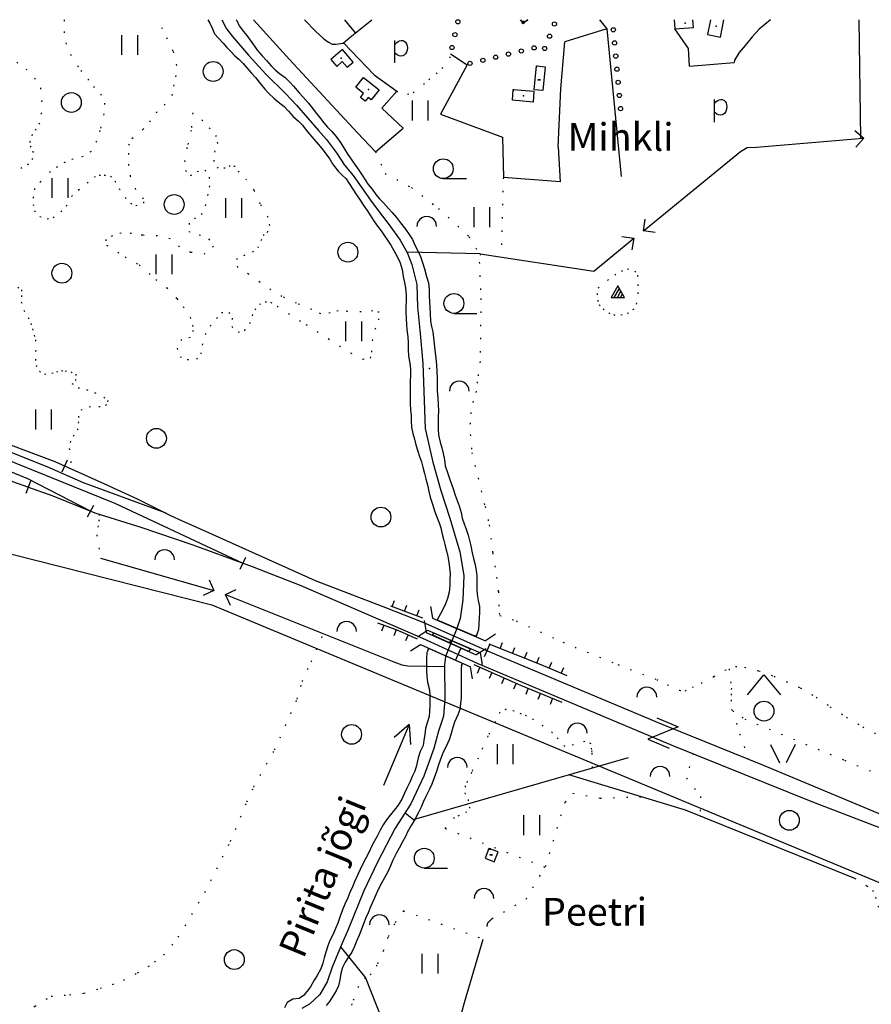
# Model space of a CAD drawing. Extents: x 552413 to 555000, y 6580512 to 6585004.
# Drawn here: x 553433 to 554079, y 6584253 to 6585000 of the extents above; entities that cross this region are included whole.
import ezdxf

# ---------------------------------------------------------------- set-up
doc = ezdxf.new("R2010")
doc.units = 0
doc.header["$MEASUREMENT"] = 0
doc.linetypes.add('KOLVIK_EBAM', pattern=[10, 1, -9])
doc.linetypes.add('XJ5_1', pattern=[60, 50, -10])
for name, color, linetype in [('10', 7, 'CONTINUOUS'), ('11', 7, 'CONTINUOUS'), ('13', 7, 'CONTINUOUS'), ('15', 7, 'CONTINUOUS'), ('16', 7, 'CONTINUOUS'), ('17', 7, 'CONTINUOUS'), ('20', 7, 'CONTINUOUS'), ('22', 7, 'CONTINUOUS'), ('23', 7, 'CONTINUOUS'), ('25', 7, 'CONTINUOUS'), ('28', 7, 'CONTINUOUS'), ('29', 7, 'CONTINUOUS'), ('30', 7, 'CONTINUOUS'), ('31', 7, 'CONTINUOUS'), ('4', 7, 'CONTINUOUS'), ('45', 7, 'CONTINUOUS'), ('46', 7, 'CONTINUOUS'), ('5', 7, 'CONTINUOUS'), ('50', 7, 'CONTINUOUS'), ('53', 7, 'CONTINUOUS'), ('54', 7, 'CONTINUOUS'), ('8', 7, 'CONTINUOUS'), ('9', 7, 'CONTINUOUS')]:
    doc.layers.add(name, color=color, linetype=linetype)
doc.styles.get("Standard").update_dxf_attribs({"font": 'ARIAL.TTF', "height": 0.2})

# ---------------------------------------------------------------- blocks, each defined once
blk = doc.blocks.new('HEIN_1')
at = {"layer": '46', "color": 3, "linetype": 'Continuous'}
for p, q in [((-5.98, -7.48), (-5.98, 7.52)), ((6.02, -7.48), (6.02, 7.52))]:
    blk.add_line(p, q, dxfattribs=at)
blk = doc.blocks.new('LEHT_1')
at = {"layer": '13', "color": 3, "linetype": 'Continuous'}
blk.add_circle((0, 0), 7.52, dxfattribs=at)
blk = doc.blocks.new('KIVIH1')
at = {"layer": '17', "color": 7, "linetype": 'Continuous'}
for p, q in [((-2.72, -2.88), (1.16, 3.8)), ((-0.4, -2.88), (2.28, 1.8)), ((1.88, -2.88), (3.44, -0.16))]:
    blk.add_line(p, q, dxfattribs=at)
blk.add_lwpolyline([(-5, -2.88), (5, -2.88), (0, 5.8), (-5, -2.88)], dxfattribs=at)
blk = doc.blocks.new('VOSA_1')
at = {"layer": '5', "color": 3, "linetype": 'Continuous'}
blk.add_arc((0.02, 0.02), 7.5, 359.84721, 180.15279, dxfattribs=at)
blk = doc.blocks.new('HLEHT1')
at = {"layer": '15', "color": 3, "linetype": 'Continuous'}
blk.add_line((0, -7.52), (17.52, -7.52), dxfattribs=at)
blk.add_circle((0, 0), 7.52, dxfattribs=at)
blk = doc.blocks.new('POLD_1')
at = {"layer": '28', "color": 7, "linetype": 'Continuous'}
blk.add_line((-4.78, -9.26), (-4.78, 7.8), dxfattribs=at)
blk.add_lwpolyline([(-4.78, 4.7), (-3.37, 6.1975), (-2.26, 7.09), (-1.2225, 7.565), (-0.03, 7.81), (1.2, 7.7375), (2.35, 7.26), (3.33, 6.4225), (4.05, 5.27), (4.4975, 3.84), (4.66, 2.17), (4.49, 0.4475), (3.94, -1.14), (3.14, -2.445), (2.22, -3.32), (1.1125, -3.82), (-0.25, -4), (-1.6775, -3.8075), (-2.98, -3.19), (-4.78, -1.84)], dxfattribs=at)
blk = doc.blocks.new('LAGE_1')
at = {"layer": '10', "color": 7, "linetype": 'Continuous'}
for p, q in [((-9.38, 13.76), (-2.5, 0)), ((9.36, 13.76), (2.5, 0))]:
    blk.add_line(p, q, dxfattribs=at)
blk = doc.blocks.new('SEGAM1')
at = {"layer": '11', "color": 3, "linetype": 'Continuous'}
for p, q in [((-12.48, 12.48), (0, 27.48)), ((0, 27.48), (12.52, 12.48))]:
    blk.add_line(p, q, dxfattribs=at)
blk.add_circle((0, 0), 7.52, dxfattribs=at)
blk = doc.blocks.new('LZMR_1')
at = {"layer": '4', "color": 7, "linetype": 'Continuous'}
blk.add_lwpolyline([(-8.74, 8.76), (8.77, 8.76), (-8.73, -8.74), (8.76, -8.74)], dxfattribs=at)

msp = doc.modelspace()

# ---------------------------------------------------------------- linework, layer by layer
at = {"layer": '10', "color": 7, "linetype": 'Continuous'}
for p, q in [((553715.45, 6584555.15), (553717.23, 6584559.82)), ((553738.82, 6584546.26), (553714.45, 6584555.53)), ((553724.8, 6584551.59), (553726.58, 6584556.27)), ((553734.15, 6584548.04), (553735.92, 6584552.71)), ((553709.05, 6584541.05), (553707.32, 6584536.36)), ((553718.43, 6584537.58), (553716.7, 6584532.89)), ((553727.6, 6584533.59), (553725.59, 6584529.01)), ((553797.39, 6584523.19), (553799.22, 6584527.84)), ((553806.69, 6584519.52), (553808.53, 6584524.17)), ((553816, 6584515.85), (553817.83, 6584520.5)), ((553825.3, 6584512.18), (553827.13, 6584516.83)), ((553834.53, 6584508.35), (553836.5, 6584512.95)), ((553782.03, 6584509.05), (553780.01, 6584504.47)), ((553843.73, 6584504.42), (553845.69, 6584509.02)), ((553791.18, 6584505.02), (553789.17, 6584500.44)), ((553800.33, 6584500.99), (553798.32, 6584496.41)), ((553809.49, 6584496.96), (553807.47, 6584492.39)), ((553818.71, 6584493.1), (553816.82, 6584488.47)), ((553827.97, 6584489.32), (553826.08, 6584484.69)), ((553837.23, 6584485.55), (553835.34, 6584480.92))]:
    msp.add_line(p, q, dxfattribs=at)
for points in [[(552786.94, 6585000), (553120.04, 6584672.53), (553578.73, 6584556.45), (555000, 6583965.39)], [(553704.36, 6584542.78), (553719.02, 6584537.36), (553734.53, 6584530.55)], [(553848.33, 6584502.46), (553828.6, 6584510.88), (553789.01, 6584526.49)], [(553777.45, 6584511.06), (553812.81, 6584495.5), (553844.19, 6584482.71)]]:
    msp.add_lwpolyline(points, dxfattribs=at)
at = {"layer": '15', "color": 7, "linetype": 'Continuous'}
msp.add_lwpolyline([(553872.87, 6585000), (553878.39, 6584993.26), (553889.15, 6584881.24)], dxfattribs=at)
at = {"layer": '16', "color": 7, "linetype": 'XJ5_1'}
for points in [[(553648.87, 6585000), (553657.4, 6584991.51), (553663.52, 6584985.63), (553667.21, 6584983.08), (553669.95, 6584981.75), (553672.77, 6584981.58), (553678.31, 6584982.46), (553683.52, 6584987.01), (553700.11, 6585000)], [(553752.16, 6584185.94), (553755.8, 6584200.98), (553759.67, 6584217.15), (553770.48, 6584254.94), (553787.5, 6584312.68), (553788.03, 6584315.31), (553791.23, 6584318.49)]]:
    msp.add_lwpolyline(points, dxfattribs=at)
at = {"layer": '20', "color": 7, "linetype": 'Continuous'}
for p, q in [((553464.99, 6584657.19), (553469.07, 6584666.32)), ((553437.85, 6584641.01), (553441.23, 6584650.42)), ((553763.41, 6584514.3), (553767.51, 6584523.42)), ((553785.64, 6584517.12), (553789.66, 6584526.27))]:
    msp.add_line(p, q, dxfattribs=at)
for points in [[(553305.62, 6584729.2), (553335.63, 6584715.34), (553382.75, 6584695.02), (553405.47, 6584685.48), (553459.63, 6584665.06), (553497.19, 6584648.27), (553521.97, 6584636.87), (553547.4, 6584624.28), (553556.13, 6584620.18), (553573.87, 6584612.36), (553657.06, 6584574.82), (553710.34, 6584554.45), (553738.64, 6584543.2), (553790.03, 6584520.65), (553919.48, 6584466.07), (553996.47, 6584435.02), (554048.63, 6584413.33), (554102.87, 6584390.66), (554161.87, 6584367.33), (554205.88, 6584348.26)], [(553280.02, 6584717.21), (553307.12, 6584703.01), (553361.77, 6584676.29), (553427.52, 6584650.02), (553458.08, 6584639.07), (553489.82, 6584626.24), (553524.9, 6584615.36), (553564.25, 6584602.03), (553609.34, 6584585.45), (553646.3, 6584571.01), (553738.4, 6584531.06), (553780.59, 6584512.04), (553929.02, 6584449.48), (554033.23, 6584407.5), (554099.53, 6584382.04), (554137.21, 6584368.71), (554205.88, 6584348.26)]]:
    msp.add_lwpolyline(points, dxfattribs=at)
at = {"layer": '22', "color": 230, "linetype": 'Continuous'}
msp.add_lwpolyline([(553813.7, 6584998.75), (553814.99, 6584998.94), (553813.7, 6584999.13)], dxfattribs=at)
msp.add_arc((553814.99, 6584998.94), 0.544, 314.99202, 45.00798, dxfattribs=at)
at = {"layer": '22', "color": 1, "linetype": 'Continuous'}
for p in [(553814.99, 6584998.94), (553697.51, 6584947.34), (553815.19, 6584942.46)]:
    msp.add_point(p, dxfattribs=at)
at = {"layer": '23', "color": 5, "linetype": 'Continuous'}
for points in [[(553586.35, 6585000), (553589.82, 6584993.3), (553594.45, 6584987.44), (553606.49, 6584973.34), (553619.68, 6584958.8), (553634.46, 6584944.3), (553642.79, 6584935.4), (553659.68, 6584916.09), (553665.65, 6584909.44), (553673.29, 6584899.24), (553679.3, 6584889.91), (553685.78, 6584882.1), (553698.97, 6584863.22), (553705.68, 6584854.54), (553713.3, 6584844.6), (553721.63, 6584832.88), (553726.95, 6584823.55), (553730.42, 6584814.65), (553734.13, 6584799.46), (553734.59, 6584782.32), (553736.67, 6584762.24), (553738.75, 6584739.45), (553740.6, 6584690.19), (553746.37, 6584664.73), (553752.39, 6584643.03), (553759.33, 6584622.19), (553766.73, 6584596.59), (553769.74, 6584578.79), (553769.05, 6584560.13), (553766.96, 6584546.02)], [(553766.96, 6584546.02), (553764.56, 6584538.53), (553756, 6584517.25), (553755.07, 6584510.96), (553755.54, 6584485.13), (553754.38, 6584472.11), (553750.69, 6584460.69), (553746.99, 6584447.44), (553739.58, 6584426.39), (553729.63, 6584405.55), (553717.84, 6584386.98), (553704.42, 6584361.36), (553694, 6584339.44), (553681.99, 6584310.22), (553676.67, 6584298.06), (553669.96, 6584281.57), (553666.05, 6584270.58), (553660.5, 6584260.81), (553652.86, 6584253.65), (553646.84, 6584250.39)]]:
    msp.add_lwpolyline(points, dxfattribs=at)
at = {"layer": '23', "color": 230, "linetype": 'Continuous'}
for points in [[(553826, 6584954.4), (553827.29, 6584954.59), (553826, 6584954.78)], [(553789.67, 6584366.52), (553790.96, 6584366.71), (553789.67, 6584366.9)]]:
    msp.add_lwpolyline(points, dxfattribs=at)
for centre in [(553827.29, 6584954.59), (553790.96, 6584366.71)]:
    msp.add_arc(centre, 0.544, 314.99202, 45.00798, dxfattribs=at)
at = {"layer": '23', "color": 140, "linetype": 'Continuous'}
for p in [(553937.7, 6584997.65), (553961.24, 6584995.34), (553676.71, 6584970.91), (553827.29, 6584954.59), (553790.96, 6584366.71)]:
    msp.add_point(p, dxfattribs=at)
at = {"layer": '25', "color": 140, "linetype": 'Continuous'}
for q in [(553708.92, 6584419.5), (553716.92, 6584455.81), (553729.28, 6584450.62)]:
    msp.add_line((553728.3, 6584465.59), q, dxfattribs=at)
at = {"layer": '28', "color": 7, "linetype": 'Continuous'}
for p, q in [((553744.48, 6584555.14), (553746.13, 6584546.29)), ((553739.75, 6584544.42), (553741.21, 6584535.54)), ((553746.13, 6584546.29), (553786.32, 6584529.16)), ((553734.68, 6584532.16), (553742.21, 6584537.09)), ((553741.21, 6584535.54), (553779.11, 6584518.41)), ((553742.21, 6584537.09), (553782.4, 6584519.96)), ((553793.85, 6584534.09), (553786.32, 6584529.16)), ((553729.46, 6584521.65), (553737.09, 6584526.42)), ((553737.09, 6584526.42), (553774.99, 6584509.29)), ((553786.74, 6584523.18), (553779.11, 6584518.41)), ((553784.05, 6584511.11), (553782.4, 6584519.96)), ((553776.45, 6584500.41), (553774.99, 6584509.29))]:
    msp.add_line(p, q, dxfattribs=at)
at = {"layer": '29', "color": 7, "linetype": 'Continuous'}
for points in [[(554066.44, 6584916.16), (554073.24, 6584910.28), (554067.36, 6584903.48)], [(553914.95, 6584838.75), (553906.05, 6584840.05), (553907.35, 6584848.95)], [(553889.83, 6584835.89), (553898.73, 6584834.59), (553897.43, 6584825.69)], [(553576.51, 6584575.48), (553580.3, 6584567.32), (553572.14, 6584563.53)], [(553592.72, 6584556), (553588.93, 6584564.16), (553597.09, 6584567.95)]]:
    msp.add_lwpolyline(points, dxfattribs=at)
at = {"layer": '30', "color": 7, "linetype": 'Continuous'}
for p, q in [((553679.42, 6585000), (553687.49, 6584990.12)), ((553878.39, 6584993.26), (553846.49, 6584983.43)), ((553941.02, 6584965.07), (553975.01, 6584967.71)), ((553719.03, 6584945.99), (553707.68, 6584933.19))]:
    msp.add_line(p, q, dxfattribs=at)
at = {"layer": '30', "color": 153, "linetype": 'Continuous'}
for p, q in [((554069.65, 6585000), (554070.74, 6584910.1)), ((553782.37, 6584822.63), (553726.74, 6584823.91)), ((553494.27, 6584591.74), (553580.3, 6584567.32))]:
    msp.add_line(p, q, dxfattribs=at)
at = {"layer": '30', "color": 7, "linetype": 'Continuous'}
for points in [[(553689.2, 6584914.49), (553637.68, 6584969.97), (553610.15, 6585000)], [(554002.53, 6585000), (553993.82, 6584993.01), (553988.71, 6584987.09), (553983.28, 6584980.69), (553978.75, 6584975.25), (553975.31, 6584969.45), (553975.01, 6584967.71)], [(553941.02, 6584965.07), (553940.35, 6584978.45), (553930.03, 6584993.21)], [(553841.35, 6584903.82), (553843.43, 6584947.65), (553846.49, 6584983.43)], [(553678.61, 6584982.72), (553701.74, 6584958.3), (553719.03, 6584945.99)], [(553759.75, 6584974.23), (553772.38, 6584965.94), (553752.21, 6584928.53), (553799.28, 6584911.08), (553799.84, 6584880.42)], [(553689.2, 6584914.49), (553702.8, 6584899.94), (553723.87, 6584918.01), (553707.68, 6584933.19)], [(553841.35, 6584903.82), (553843, 6584877.25), (553799.84, 6584880.42)]]:
    msp.add_lwpolyline(points, dxfattribs=at)
at = {"layer": '30', "color": 153, "linetype": 'Continuous'}
for points in [[(553906.05, 6584840.05), (553979.82, 6584900.27), (553984.85, 6584903.16), (553991.99, 6584903.58), (554069.79, 6584910.03), (554073.24, 6584910.28)], [(553782.37, 6584822.63), (553868.38, 6584809.48), (553898.73, 6584834.59)], [(553588.93, 6584564.16), (553716.68, 6584513.11), (553722.89, 6584511.03), (553727.34, 6584510.07), (553755.1, 6584509.56)], [(553725.25, 6584398.65), (553731.76, 6584393.7), (553894.73, 6584440.73)], [(553849.3, 6584427.64), (553937.69, 6584400.88), (554066.36, 6584349.17)], [(553676.27, 6584297.15), (553695.12, 6584273.46), (553728.05, 6584190.39)]]:
    msp.add_lwpolyline(points, dxfattribs=at)
at = {"layer": '31', "color": 7, "linetype": 'KOLVIK_EBAM'}
for p, q in [((553799.84, 6584880.42), (553798.12, 6584820.22)), ((553831.48, 6584357.34), (553755.44, 6584386.77)), ((553724.2, 6584324.42), (553784.65, 6584303))]:
    msp.add_line(p, q, dxfattribs=at)
for points in [[(553466.66, 6585000), (553466.66, 6584999.96), (553466.57, 6584991.31), (553467.87, 6584982.6), (553471.42, 6584973.83), (553479.25, 6584961.58), (553484.51, 6584955.14), (553488.78, 6584949.6), (553494.27, 6584943.89), (553497.24, 6584936.91), (553496.76, 6584928.72), (553493.68, 6584916.06), (553491.17, 6584908.09), (553487.05, 6584900.12), (553480.98, 6584896.55), (553473.47, 6584894.47), (553467.3, 6584892.12), (553461.44, 6584888.58), (553456.12, 6584885.03), (553448.92, 6584877.51), (553444.24, 6584872.1), (553443.16, 6584865.86), (553443.15, 6584860.16), (553444.06, 6584855.13), (553448.11, 6584850.99), (553453.73, 6584849.25), (553458.21, 6584850.17), (553464.08, 6584854.41), (553468.41, 6584858.86), (553472.18, 6584866.11), (553477.37, 6584870.93), (553484.02, 6584876.46), (553489.57, 6584881.01), (553493.11, 6584882.4), (553497, 6584882.33), (553501.87, 6584881.55), (553505.12, 6584877.91), (553508.38, 6584872.08), (553512.82, 6584865.26), (553517.05, 6584860.97), (553521.09, 6584859.2), (553526.98, 6584860.95), (553526.89, 6584864.41), (553521.03, 6584871.52), (553516.98, 6584881.19), (553515.68, 6584889.62), (553515.58, 6584897.94), (553515.8, 6584905.01), (553518.08, 6584910.19), (553526.36, 6584916.97), (553531.5, 6584922.7), (553536.33, 6584929.6), (553542.72, 6584935.29), (553548.53, 6584942.77), (553549.8, 6584949.88), (553551.39, 6584956.9), (553552.18, 6584965.45), (553549.37, 6584976.55), (553541.35, 6584993.26), (553537.96, 6585000)], [(553718.91, 6584945.86), (553727.23, 6584943.82), (553731.38, 6584944.9), (553743.27, 6584954.59), (553748.84, 6584959.23), (553753.35, 6584963.21), (553760.79, 6584973.55)], [(553430.73, 6584967.96), (553437.74, 6584962.8), (553443.99, 6584955.86), (553448.66, 6584948.4), (553449.58, 6584938.97), (553449.23, 6584929.48), (553447.94, 6584921.82), (553445.16, 6584917.28), (553442.47, 6584913.05), (553440.54, 6584908.14), (553440.92, 6584904.3), (553442.92, 6584900.44), (553442.58, 6584894.96), (553439.5, 6584890.64), (553434.61, 6584887.36), (553430.91, 6584892.67)], [(553564.2, 6584929.44), (553563.08, 6584916.28), (553559.79, 6584903.32), (553558, 6584893.33), (553558.69, 6584885.88), (553562.56, 6584881.96), (553567.57, 6584885.18), (553573.26, 6584886.11), (553576.66, 6584880.68), (553576.97, 6584874.08), (553575.58, 6584867.76), (553573.83, 6584859.93), (553571.37, 6584852.96), (553566.18, 6584849.69), (553561.41, 6584845.95), (553561.18, 6584839.63), (553569.15, 6584837.1), (553576.25, 6584833.93), (553579.89, 6584828.28), (553573.71, 6584822.41), (553562.53, 6584823.73), (553554.08, 6584828.04), (553546.93, 6584833.91), (553537.32, 6584836.17), (553525.97, 6584836.68), (553517.8, 6584837.98), (553509.82, 6584838.33), (553503.17, 6584836.38), (553498.11, 6584833.59), (553498.79, 6584829.14), (553512.81, 6584820.46), (553523.6, 6584814.19), (553536.19, 6584803.28), (553544.45, 6584796.91), (553552.17, 6584788.64), (553556.83, 6584782.61), (553562.27, 6584774.59), (553564.08, 6584768.61), (553564.43, 6584764.53), (553562.12, 6584759.29), (553555.53, 6584757.56), (553552.35, 6584750.96), (553554.57, 6584744.52), (553560, 6584742.42), (553567.23, 6584742.81), (553570.52, 6584746.67), (553571.49, 6584753.3), (553573.81, 6584761.33), (553577.48, 6584767.79), (553582.17, 6584773.69), (553586.1, 6584778.14), (553591.57, 6584778.11), (553594.13, 6584773.87), (553593.81, 6584767.56), (553598.65, 6584763.11), (553603.5, 6584764.33), (553607.57, 6584769.78), (553609.43, 6584775.64), (553611.52, 6584780.24), (553614.96, 6584784.34), (553619.03, 6584786.21), (553623.22, 6584785.96), (553628.26, 6584782.86), (553650.09, 6584768.99), (553683.98, 6584747.54), (553693.34, 6584742.76), (553699.06, 6584743.54), (553700.05, 6584748.16), (553700.66, 6584756.74), (553702.66, 6584765.48), (553705.37, 6584772.45), (553705.62, 6584778.27), (553700.85, 6584779.33), (553691.91, 6584778.67), (553681.65, 6584779), (553674.59, 6584779.31), (553668.49, 6584777.78), (553661.37, 6584777.11), (553654.45, 6584780.39), (553643, 6584785.09), (553631.76, 6584790.24), (553623.38, 6584795.21), (553615.11, 6584801.04), (553606.53, 6584807.17), (553598.43, 6584812.29), (553597.29, 6584818.62), (553603.02, 6584821.47), (553609.59, 6584823.96), (553613.72, 6584827.38), (553616.15, 6584832.71), (553617.53, 6584836.66), (553620.91, 6584838.85), (553622.73, 6584844.1), (553621.47, 6584850.25), (553615.43, 6584860.62), (553610.7, 6584870.88), (553605.04, 6584878.63), (553599.5, 6584884.64), (553596.32, 6584888.8), (553592.66, 6584889.38), (553588.83, 6584887.57)], [(553588.83, 6584887.57), (553583.34, 6584887.54), (553580.48, 6584892.6), (553580.94, 6584899.82), (553583.25, 6584906.39), (553582.22, 6584911.67), (553577.34, 6584917.4), (553571.92, 6584923.5), (553564.2, 6584929.44)], [(553702.94, 6584900.06), (553710.11, 6584883.61), (553730.06, 6584872.89), (553750.68, 6584857.13), (553773.76, 6584835.69), (553781.6, 6584822.65)], [(553782.37, 6584822.63), (553781.61, 6584816.21), (553782.86, 6584788.83), (553782.16, 6584741), (553780.07, 6584725.59), (553779.15, 6584718.5), (553776.98, 6584710.83), (553775.1, 6584702.3), (553774.72, 6584694.38), (553774.71, 6584685.52), (553775.9, 6584672.05), (553785.95, 6584630.95), (553789.16, 6584617.02), (553791.76, 6584595.87), (553794.75, 6584577.51), (553796.04, 6584566.44), (553796.57, 6584550.1), (553797.14, 6584548.42), (553809.76, 6584544.22), (553844.99, 6584528.08), (553886.68, 6584511.1), (553916.16, 6584499.74), (553924.23, 6584495.86), (553933.54, 6584491.63), (553937.72, 6584491.16), (553943.26, 6584493.92), (553949.87, 6584496.99), (553959.65, 6584502.12), (553967.87, 6584506.78), (553975.9, 6584509.61), (553982.85, 6584509.27), (553993.66, 6584506.44), (554005.22, 6584502.2), (554025.13, 6584493.5), (554037.08, 6584486.36), (554047.79, 6584479.13), (554060.13, 6584471.26), (554072.48, 6584463.88), (554084.96, 6584457.43)], [(553871.7, 6584796.64), (553878.73, 6584802.52), (553884.36, 6584806.76), (553889.36, 6584809.53), (553894, 6584811.3), (553899.71, 6584809.44), (553901.69, 6584806.46), (553901.99, 6584799.32), (553901.88, 6584793.37), (553900.98, 6584785.34), (553898.71, 6584780.77), (553894.71, 6584777.59), (553889.89, 6584776.25), (553884.57, 6584775.98), (553880.64, 6584777.05), (553876.39, 6584780.1), (553873.25, 6584783.04), (553871.89, 6584786.52), (553871.25, 6584791.45), (553871.7, 6584796.64)], [(553431.44, 6584797.28), (553434.2, 6584795.41), (553434.3, 6584790.98), (553434.12, 6584786.21), (553436.11, 6584779.89), (553439.34, 6584774.13), (553441.24, 6584769.78), (553442.66, 6584765.78), (553443.97, 6584760.96), (553444.78, 6584757.43), (553445.01, 6584749.59), (553444.89, 6584742.85), (553445.38, 6584737.93), (553447.82, 6584733.54), (553451.76, 6584731.47), (553457.33, 6584732.01), (553460.96, 6584733.13), (553464.62, 6584734.03), (553467.47, 6584733.86), (553471.86, 6584733.12), (553475.47, 6584731.44), (553475.67, 6584727.13), (553472.55, 6584724.21), (553477.26, 6584721.12), (553483.55, 6584719.67), (553489.67, 6584717.5), (553496.68, 6584713.88), (553499.8, 6584711.34), (553498.64, 6584707.99), (553493.91, 6584706.49), (553486.48, 6584706.69), (553479.85, 6584704.68), (553477.46, 6584699.59), (553477.38, 6584695.31), (553477.01, 6584690.01), (553473.89, 6584685.05), (553471.47, 6584680.48), (553470.52, 6584675.03), (553472.16, 6584659.46)], [(553493.37, 6584625.14), (553492.97, 6584620.93), (553492.4, 6584616.42), (553491.34, 6584609.61), (553494.27, 6584591.74)], [(553438.03, 6584243.1), (553444.57, 6584252.13), (553456.75, 6584259.62), (553470.61, 6584260.74), (553481.62, 6584261.82), (553494.11, 6584265.61), (553503.39, 6584268.51), (553511.58, 6584271.85), (553522.31, 6584277.37), (553530.44, 6584282.17), (553535.2, 6584285.49), (553542.03, 6584290.65), (553548.54, 6584298.25), (553553.17, 6584304.36), (553573.44, 6584338.21), (553592.8, 6584376.91), (553605.23, 6584406.98), (553610.41, 6584418.19), (553626.33, 6584446.38), (553643.44, 6584484.99), (553647.23, 6584498.22), (553654.02, 6584513.16), (553663.34, 6584534.43), (553663.35, 6584534.43)], [(553971.05, 6584507.9), (553972.82, 6584493.12), (553972.74, 6584488.81), (553972.66, 6584484.44), (553972.95, 6584476.97), (553982.94, 6584469.81), (554058.79, 6584438.5), (554164.03, 6584395.22), (554175.49, 6584389.28), (554180.55, 6584384.88), (554187.33, 6584377.17), (554198.11, 6584370.55), (554211.2, 6584367.37), (554235.25, 6584357.62), (554247.34, 6584355.31)], [(553867.5, 6584432.88), (553867.19, 6584444.6), (553866.95, 6584446.67), (553866.36, 6584451.02), (553861.66, 6584452.89), (553853.14, 6584450.28), (553846.41, 6584449), (553841.35, 6584454.68), (553837.24, 6584459.27), (553830.05, 6584464.38), (553822.76, 6584469.19), (553817.28, 6584472.14), (553813.58, 6584473.6), (553808, 6584475.7), (553801.95, 6584477.27), (553797.15, 6584474.95), (553793.78, 6584468.03), (553788.15, 6584457.05), (553780.78, 6584440.24), (553775.73, 6584429.52), (553772.45, 6584422.57), (553770.84, 6584419.11), (553770.53, 6584413.77), (553773.05, 6584408.87), (553774.32, 6584402.98), (553771.97, 6584399.23), (553766.31, 6584396.63), (553762.61, 6584395.09), (553755.44, 6584386.77)], [(553974.06, 6584476.17), (553979.12, 6584458.43), (553985.97, 6584439.26)], [(553943.82, 6584443.52), (553938.69, 6584424.94), (553949.45, 6584411.06), (553948.99, 6584396.34)], [(553791.23, 6584318.49), (553817.14, 6584333.3), (553831.93, 6584358.1), (553846.73, 6584406.87), (553852.55, 6584413.6), (553873.18, 6584409.81), (553904.51, 6584410.92)], [(554066.36, 6584349.17), (554075.56, 6584343.42), (554080.02, 6584339.85), (554082.21, 6584334.71), (554084.07, 6584328.18), (554086.51, 6584322.25), (554089.35, 6584316.04), (554092.56, 6584309.21), (554098.26, 6584303.34), (554105.25, 6584300.27), (554113.75, 6584300.34), (554120.5, 6584302.65), (554126.4, 6584305.36), (554133.67, 6584309.18), (554137.53, 6584311.12), (554146.69, 6584312.5), (554157.49, 6584312.13), (554169.61, 6584307.66), (554192.4, 6584296.57), (554209.52, 6584289.5), (554286.32, 6584260.45), (554299.64, 6584259.88), (554323.75, 6584261.73)], [(553724.2, 6584324.42), (553717.22, 6584314.59), (553712.22, 6584304.3), (553708.82, 6584294.22), (553703.86, 6584283.23), (553699.49, 6584276.44), (553695.64, 6584272.15)], [(553694.97, 6584273.65), (553689.81, 6584266.84), (553684.94, 6584253.9), (553677.95, 6584224.37)]]:
    msp.add_lwpolyline(points, dxfattribs=at)
at = {"layer": '45', "color": 171, "linetype": 'Continuous'}
for p in [(553743.79, 6584735.64), (553759.57, 6584528.53)]:
    msp.add_point(p, dxfattribs=at)
at = {"layer": '50', "color": 51, "linetype": 'Continuous'}
for p in [(553812.75, 6585000), (553818.51, 6585000)]:
    msp.add_line(p, (553814.78, 6584997.23), dxfattribs=at)
at = {"layer": '50', "color": 230, "linetype": 'Continuous'}
for points in [[(553813.86, 6584998.16), (553814.78, 6584997.23), (553814.17, 6584998.38)], [(553815.7, 6584998.15), (553814.78, 6584997.23), (553815.93, 6584997.85)], [(553825.11, 6584963.8), (553825.05, 6584965.1), (553824.73, 6584963.83)], [(553807.47, 6584945.93), (553807.35, 6584947.23), (553807.09, 6584945.95)], [(553790.22, 6584371.28), (553788.94, 6584371.55), (553790.08, 6584370.92)]]:
    msp.add_lwpolyline(points, dxfattribs=at)
at = {"layer": '50', "color": 51, "linetype": 'Continuous'}
for points in [[(553929.51, 6585000), (553930.03, 6584993.21), (553944.17, 6584994.37), (553943.69, 6585000)], [(553957.09, 6585000), (553954.76, 6584988.97), (553964.49, 6584986.94), (553967.21, 6585000)], [(553685.99, 6584968.11), (553677.77, 6584977.68), (553668.91, 6584970.12), (553673.44, 6584964.81), (553677.64, 6584968.43), (553681.36, 6584964.14), (553685.99, 6584968.11)], [(553825.05, 6584965.1), (553831.55, 6584964.47), (553829.76, 6584946.6), (553823.26, 6584947.02), (553825.05, 6584965.1)], [(553693.69, 6584956.34), (553705.51, 6584946.98), (553699.49, 6584939.39), (553697.25, 6584941.16), (553695.03, 6584938.34), (553691.36, 6584941.26), (553693.79, 6584944.33), (553687.84, 6584949.01), (553693.69, 6584956.34)], [(553807.35, 6584947.23), (553823.04, 6584945.97), (553822.36, 6584937.77), (553806.9, 6584939.25), (553807.35, 6584947.23)], [(553788.94, 6584371.55), (553786.03, 6584364.4), (553792.75, 6584361.56), (553795.78, 6584369.02), (553788.94, 6584371.55)]]:
    msp.add_lwpolyline(points, dxfattribs=at)
at = {"layer": '50', "color": 230, "linetype": 'Continuous'}
for centre, start, end in [((553812.75, 6585000), 261.22792, 351.24388), ((553818.51, 6585000), 171.59061, 261.60657), ((553825.05, 6584965.1), 309.45603, 39.47199), ((553807.35, 6584947.23), 310.40068, 40.41664), ((553788.94, 6584371.55), 202.84604, 292.862)]:
    msp.add_arc(centre, 0.544, start, end, dxfattribs=at)
at = {"layer": '53', "color": 3, "linetype": 'Continuous'}
for centre in [(553765.32, 6584998.6), (553838.61, 6584996.97), (553883.27, 6584992.54), (553763.09, 6584988.85), (553834.92, 6584987.68), (553884.19, 6584982.58), (553760.86, 6584979.1), (553803.72, 6584974.12), (553813.44, 6584976.47), (553823.16, 6584978.82), (553831.22, 6584978.39), (553774.56, 6584967.07), (553784.28, 6584969.42), (553794, 6584971.77), (553885.1, 6584972.62), (553886.01, 6584962.66), (553886.93, 6584952.71), (553887.84, 6584942.75), (553888.75, 6584932.79)]:
    msp.add_circle(centre, 1.6, dxfattribs=at)
at = {"layer": '54', "color": 4, "linetype": 'Continuous'}
msp.add_line((553749.69, 6584545.1), (553779.21, 6584532.51), dxfattribs=at)
for points in [[(553575.72, 6585000), (553577.15, 6584997.52), (553579.2, 6584993.29), (553580.8, 6584989.5), (553583.63, 6584986.2), (553587.21, 6584982.52), (553590.12, 6584979.13), (553592.95, 6584976.14), (553596.05, 6584972.8), (553599.1, 6584970.2), (553602.35, 6584967.01), (553605.24, 6584963.81), (553608.78, 6584959.77), (553611.88, 6584956.31), (553615.65, 6584951.54), (553618.92, 6584947.44), (553622.02, 6584944.2), (553625.78, 6584940.76), (553629.07, 6584937.94), (553633.44, 6584934.31), (553636.87, 6584930.79), (553640.29, 6584926.79), (553644.47, 6584923.13), (553647.42, 6584920.1), (553650.27, 6584916.47), (553653.01, 6584913.17), (553656.13, 6584909.57), (553659.28, 6584905.9), (553661.99, 6584902.54), (553665.34, 6584898.14), (553668.07, 6584894.42), (553670.25, 6584890.83), (553671.73, 6584888.77), (553674.46, 6584885.29), (553677.33, 6584882.44), (553680.52, 6584879.47), (553682.77, 6584876.09), (553685.61, 6584871.76), (553688.35, 6584867.34), (553691.16, 6584863.38), (553693.94, 6584859.11), (553696.46, 6584855.48), (553698.85, 6584851.83), (553701.43, 6584847.96), (553704.45, 6584843.71), (553707.24, 6584840.05), (553709.78, 6584836.39), (553712.06, 6584833.04), (553714.39, 6584829.09), (553716.68, 6584825.07), (553719.15, 6584820.53), (553721.62, 6584815.9), (553723.02, 6584810.87), (553723.77, 6584805.48), (553724.76, 6584800.94), (553725.68, 6584796.74), (553726.01, 6584791.3), (553726.09, 6584786.98), (553725.95, 6584782.92), (553725.94, 6584778.4), (553726.03, 6584773.45), (553726.28, 6584769.01), (553726.73, 6584764.93), (553727.33, 6584759.67), (553727.56, 6584755.42), (553727.56, 6584750.07), (553727.86, 6584745.03), (553728.86, 6584739.61), (553729.39, 6584735.26), (553729.4, 6584730.67), (553729.26, 6584726.15), (553729.21, 6584721.69), (553729.14, 6584717.68), (553729.08, 6584712.8), (553729.07, 6584708.79), (553729.42, 6584704.26), (553729.83, 6584700.1), (553729.78, 6584695.75), (553730.16, 6584691.22), (553731.22, 6584686.26), (553732.42, 6584682.14), (553733.47, 6584677.84), (553734.93, 6584672.93), (553736.26, 6584668.86), (553737.61, 6584664.77), (553738.76, 6584660.81), (553739.94, 6584655.96), (553741.06, 6584651.9), (553742.51, 6584646.5), (553743.29, 6584642.39), (553744.36, 6584638), (553746.29, 6584632.08), (553747.67, 6584627.68), (553749.64, 6584622.39), (553751.09, 6584618.66), (553752.33, 6584614.76), (553753.49, 6584610.12), (553754.33, 6584606.16)], [(553597.24, 6585000), (553597.5, 6584999.49), (553599.31, 6584995.48), (553602.6, 6584991.24), (553605.28, 6584988.24), (553607.83, 6584984.77), (553610.32, 6584981.14), (553613.37, 6584976.78), (553616.79, 6584972.89), (553620.15, 6584969.31), (553623.69, 6584965.15), (553626.71, 6584962.12), (553630.09, 6584959.51), (553634.25, 6584956.37), (553637.92, 6584952.78), (553640.63, 6584949.73), (553644.94, 6584944.67), (553648.05, 6584941.46), (553651.88, 6584936.93), (553655.53, 6584932.31), (553657.97, 6584929.14), (553661.11, 6584925.23), (553663.61, 6584922), (553666.49, 6584918.76), (553669.5, 6584915.61), (553672.78, 6584911.97), (553676.36, 6584906.99), (553679.05, 6584902.45), (553681.88, 6584898.03), (553684.9, 6584893.57), (553687.65, 6584889.55), (553690.08, 6584886.07), (553692.65, 6584882.32), (553694.96, 6584878.73), (553697.36, 6584875.32), (553700.27, 6584871.56), (553703.2, 6584867.5), (553705.94, 6584864.42), (553708.83, 6584861.36), (553712.76, 6584857.13), (553715.56, 6584854.08), (553718.74, 6584850.14), (553721.77, 6584846.26), (553725.53, 6584841.27), (553728.44, 6584837.28), (553730.83, 6584833.44), (553732.76, 6584829.25), (553734.81, 6584825.32), (553736.88, 6584820.52), (553738.53, 6584816), (553740, 6584811.3), (553741.63, 6584805.53), (553742.93, 6584800.53), (553743.49, 6584795.87), (553743.52, 6584790.68), (553743.77, 6584786.31), (553743.97, 6584781.9), (553744.43, 6584777.31), (553744.63, 6584771.45), (553745.29, 6584767.49), (553746.22, 6584763.46), (553746.75, 6584758.81), (553747.24, 6584754.34), (553747.9, 6584749.93), (553748.57, 6584743.51), (553749.02, 6584738.25), (553749.36, 6584733.29), (553749.54, 6584728.16), (553749.52, 6584723.36), (553749.59, 6584718.66), (553750.03, 6584713.06), (553750.47, 6584708.59), (553750.53, 6584703.4), (553750.49, 6584699.3), (553750.42, 6584693.96), (553750.4, 6584689.44), (553750.7, 6584685.43), (553752.02, 6584679.76), (553753.19, 6584675.39), (553754.24, 6584671.1), (553755.06, 6584666.35), (553755.81, 6584661.87), (553757.35, 6584656.71), (553758.91, 6584652.19), (553760.38, 6584647.82), (553762.01, 6584643.61), (553763.39, 6584639.54), (553764.72, 6584635.63), (553766.22, 6584631.45), (553767.75, 6584626.5), (553768.55, 6584622.27), (553770.14, 6584617.81), (553771.5, 6584613.93), (553773.03, 6584609.38), (553774.26, 6584605.14), (553775.07, 6584601.18)], [(553754.33, 6584606.16), (553755.53, 6584602.1), (553756.76, 6584597.31), (553757.8, 6584593.16), (553758.49, 6584588.87), (553759.05, 6584584.52), (553759.36, 6584580.02), (553759.29, 6584575.65), (553759.11, 6584571.04), (553758.6, 6584566.1), (553757.45, 6584561.3), (553756.01, 6584557.1), (553754.21, 6584553.34), (553752.09, 6584549.7), (553749.69, 6584545.1)], [(553775.07, 6584601.18), (553776.07, 6584595.94), (553777.08, 6584591.46), (553778.43, 6584586.85), (553779.23, 6584582.49), (553779.61, 6584578.42), (553779.81, 6584573.83), (553779.8, 6584568.31), (553780, 6584564.17), (553780.71, 6584559.76), (553781.63, 6584555.25), (553781.73, 6584550.73), (553781.57, 6584546.57), (553781.33, 6584541.93), (553780.86, 6584537.69), (553779.21, 6584532.51)], [(553746.74, 6584535.1), (553774.81, 6584523.13), (553773.38, 6584520.99), (553746.21, 6584533.3), (553746.74, 6584535.1)], [(553742.43, 6584521.9), (553741.88, 6584520.16), (553741.5, 6584515.83), (553741.46, 6584511.82), (553741.43, 6584506.72), (553741.68, 6584502.41), (553742.39, 6584497.87), (553743.58, 6584492.9), (553743.93, 6584488.59), (553744.15, 6584484), (553744.11, 6584479.99), (553743.91, 6584475.74), (553743.45, 6584471.72), (553742.03, 6584466.91), (553740.89, 6584462.71), (553740.2, 6584458.02), (553739.49, 6584453.84), (553738.99, 6584449.75), (553736.72, 6584445.12), (553735.12, 6584440.32), (553733.96, 6584434.66), (553732.63, 6584430.2), (553730.74, 6584426.22), (553729.06, 6584422.4), (553726.7, 6584417.34), (553724.93, 6584413.51), (553722.7, 6584409.12), (553719.94, 6584404.43), (553717.33, 6584400.93), (553713.89, 6584396.95), (553711.27, 6584393.36), (553708.75, 6584389.55), (553706.49, 6584385.55), (553703.82, 6584380.43), (553701.79, 6584376.98), (553699.9, 6584373.19), (553698.04, 6584369.21), (553695.4, 6584364.28), (553693.39, 6584360.46), (553691.27, 6584355.79), (553689.5, 6584351.82), (553687, 6584346.25), (553685.27, 6584342.63), (553683.43, 6584338.36), (553681.75, 6584334.1), (553679.54, 6584329.29), (553677.76, 6584325.01), (553676.13, 6584320.42), (553674.22, 6584315.08), (553672.5, 6584310.86), (553670.64, 6584306.77), (553668.12, 6584301.92), (553666.72, 6584297.88), (553665.11, 6584292.99), (553663.97, 6584288.7), (553662.9, 6584284.74), (553661.31, 6584280.43), (553658.57, 6584275.26), (553656.32, 6584271.65), (553653.54, 6584266.73), (553650.96, 6584263.31), (553648.26, 6584260.17), (553644.94, 6584257.83), (553640.13, 6584257.4), (553635.84, 6584254.87), (553633.7, 6584250.81)], [(553768.08, 6584510.14), (553768.75, 6584511.9), (553743.29, 6584523.41), (553742.43, 6584521.9)], [(553768.08, 6584510.14), (553767.93, 6584508.29), (553767.85, 6584504.22), (553767.84, 6584503.22), (553767.83, 6584499.18), (553767.87, 6584494.96), (553767.85, 6584490.01), (553767.71, 6584485.83), (553767.42, 6584481.58), (553766.74, 6584477.16), (553765.3, 6584473.12), (553762.86, 6584467.45), (553761.55, 6584463.47), (553760.22, 6584458.76), (553758.71, 6584454.02), (553756.18, 6584448.57), (553754.14, 6584444.6), (553752.67, 6584440.68), (553750.69, 6584434.98), (553749.05, 6584430.06), (553747.33, 6584425.17), (553745.58, 6584420.52), (553743.9, 6584416.7), (553741.06, 6584410.95), (553739.05, 6584406.74), (553737.4, 6584402.97), (553735.48, 6584398.82), (553732.93, 6584394.19), (553729.96, 6584389.11), (553727.92, 6584385.44), (553727.48, 6584384.66), (553725.62, 6584380.81), (553723.36, 6584376.66), (553720.76, 6584371.91), (553718.47, 6584367.88), (553715.92, 6584362.79), (553714.12, 6584358.39), (553712.28, 6584354.02), (553709.65, 6584349.43), (553707.39, 6584345.28), (553704.97, 6584340.58), (553703.16, 6584336.61), (553701.49, 6584332.97), (553699.06, 6584327.42), (553697.15, 6584322.96), (553695.57, 6584318.98), (553693.79, 6584314.46), (553691.97, 6584309.64), (553690.38, 6584305.78), (553688.71, 6584301.89), (553686.67, 6584296.71), (553684.82, 6584293.1), (553682.6, 6584289.71), (553679.7, 6584285.42), (553677.81, 6584281.5), (553676.48, 6584276.91), (553675.76, 6584271.92), (553674.65, 6584267.57), (553672.94, 6584263.8), (553670.47, 6584259.56), (553667.88, 6584255.69), (553665.46, 6584252.46)]]:
    msp.add_lwpolyline(points, dxfattribs=at)
at = {"layer": '54', "color": 230, "linetype": 'Continuous'}
for points in [[(553746.56, 6584533.81), (553746.74, 6584535.1), (553746.19, 6584533.92)], [(553777.95, 6584532.84), (553779.21, 6584532.51), (553778.1, 6584533.19)], [(553742.9, 6584523.11), (553742.43, 6584521.9), (553743.23, 6584522.93)]]:
    msp.add_lwpolyline(points, dxfattribs=at)
for centre, start, end in [((553749.69, 6584545.1), 291.89423, 21.91019), ((553746.74, 6584535.1), 291.89698, 21.91294), ((553768.08, 6584510.14), 24.1511, 114.16706)]:
    msp.add_arc(centre, 0.544, start, end, dxfattribs=at)
at = {"layer": '9', "color": 7, "linetype": 'Continuous'}
for p, q in [((553484.43, 6584623.05), (553489.03, 6584631.93)), ((553600.18, 6584583.51), (553604.42, 6584592.57))]:
    msp.add_line(p, q, dxfattribs=at)
for points in [[(552915.87, 6585000), (553025.97, 6584896.07), (553096.92, 6584837.92), (553160.95, 6584793.98), (553229.7, 6584751.08), (553284.55, 6584721.2), (553365.84, 6584682.03), (553438.73, 6584652.36), (553486.73, 6584627.49)], [(552925.48, 6584999.92), (553027.32, 6584903.8), (553102.22, 6584841.75), (553177.25, 6584790.86), (553226.29, 6584759.3), (553283.24, 6584728.1), (553365.98, 6584689.61), (553505.64, 6584633.37), (553602.3, 6584588.04)], [(553544.06, 6584625.93), (553481.34, 6584649.02), (553453.64, 6584660.96), (553399.5, 6584682.49), (553365.78, 6584695.89), (553295.66, 6584728.35), (553231, 6584763.05), (553150.88, 6584816), (553106.24, 6584845.51), (553031.09, 6584907.82), (552935.95, 6585000)]]:
    msp.add_lwpolyline(points, dxfattribs=at)

# ---------------------------------------------------------------- block references
at = {"layer": '10', "color": 7, "linetype": 'Continuous'}
msp.add_blockref('LAGE_1', (554011.93, 6584436.71), dxfattribs=at)
at = {"layer": '11', "color": 3, "linetype": 'Continuous'}
msp.add_blockref('SEGAM1', (553997.58, 6584475.81), dxfattribs=at)
at = {"layer": '13', "color": 3, "linetype": 'Continuous'}
for p in [(553579.67, 6584960.94), (553472.08, 6584937.4), (553550.08, 6584860.06), (553681.87, 6584823.91), (553464.91, 6584807.94), (553536.63, 6584682.68), (553706.97, 6584622.99), (553684.68, 6584458.16), (554016.86, 6584392.99), (553595.71, 6584287.38)]:
    msp.add_blockref('LEHT_1', p, dxfattribs=at)
at = {"layer": '15', "color": 3, "linetype": 'Continuous'}
for p in [(553754.26, 6584887.18), (553762.3, 6584785.01), (553739.82, 6584364.3)]:
    msp.add_blockref('HLEHT1', p, dxfattribs=at)
at = {"layer": '17', "color": 7, "linetype": 'Continuous'}
msp.add_blockref('KIVIH1', (553886.75, 6584792.45), dxfattribs=at)
at = {"layer": '28', "color": 7, "linetype": 'Continuous'}
for p in [(553722.35, 6584976.64), (553964.76, 6584931.84)]:
    msp.add_blockref('POLD_1', p, dxfattribs=at)
at = {"layer": '4', "color": 7, "linetype": 'Continuous', "xscale": 0.9999997086196337, "yscale": 0.9999997086196337, "rotation": 337.1517084950621}
msp.add_blockref('LZMR_1', (553920.93, 6584459.3), dxfattribs=at)
at = {"layer": '46', "color": 3, "linetype": 'Continuous'}
for p in [(553516.47, 6584981.03), (553736.78, 6584931.32), (553463.57, 6584872.58), (553595.36, 6584857.45), (553783.63, 6584850.4), (553542.46, 6584814.67), (553686.35, 6584763.81), (553451.02, 6584696.97), (553801.27, 6584443.12), (553821.45, 6584389.31), (553744.34, 6584284.21)]:
    msp.add_blockref('HEIN_1', p, dxfattribs=at)
at = {"layer": '5', "color": 3, "linetype": 'Continuous'}
for p in [(553741.71, 6584843.47), (553766.34, 6584718.58), (553542.79, 6584590.5), (553680.87, 6584536.19), (553908.64, 6584486.34), (553855.97, 6584459.1), (553764.91, 6584433.04), (553918.74, 6584426.31), (553785.1, 6584333.77), (553705.77, 6584313.68)]:
    msp.add_blockref('VOSA_1', p, dxfattribs=at)

# ---------------------------------------------------------------- texts
at = {"layer": '16', "color": 140, "linetype": 'Continuous'}
msp.add_text('Pirita jõgi', height=21, rotation=67.75811, dxfattribs=at).set_placement((553648.17, 6584287.24))
at = {"layer": '8', "color": 253, "linetype": 'Continuous'}
for s, p in [('Mihkli', (553848.64, 6584900.77)), ('Peetri', (553829.15, 6584313.17))]:
    msp.add_text(s, height=21, dxfattribs=at).set_placement(p)

doc.saveas('drawing.dxf')
